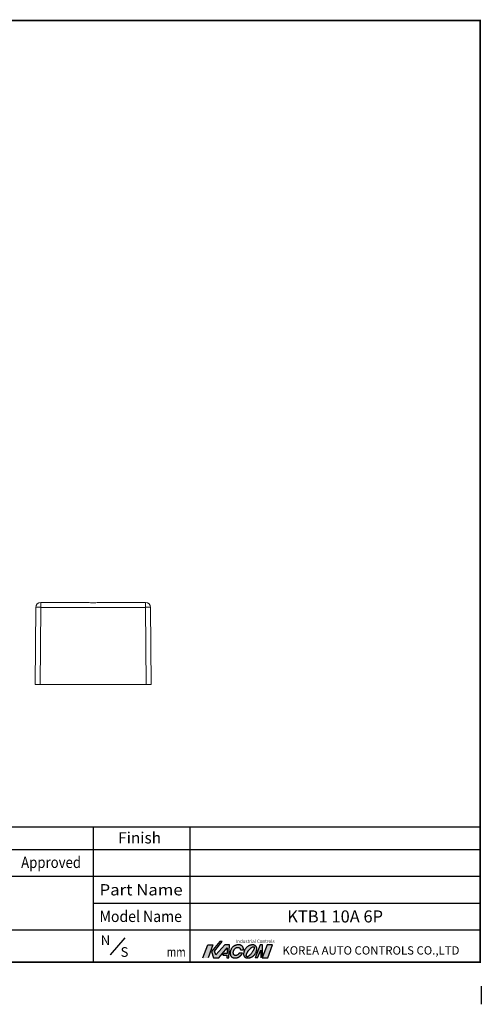
# Model space of a CAD drawing. Units: millimetres. Extents: x 2382 to 4250, y 1263 to 4393.
# Drawn here: x 3262 to 3358, y 4189 to 4393 of the extents above; entities that cross this region are included whole.
import ezdxf
from ezdxf.enums import TextEntityAlignment as Align

# ---------------------------------------------------------------- set-up
doc = ezdxf.new("R2010")
doc.units = ezdxf.units.MM
doc.layers.add('레--어_1', color=7, linetype='Continuous')
doc.styles.add('B', font='romand.shx', dxfattribs={"height": 4})
doc.styles.add('DIMTXT', font='ROMAND.shx')
doc.styles.get("Standard").update_dxf_attribs({"font": 'arial.ttf'})

msp = doc.modelspace()

# ---------------------------------------------------------------- hatches: boundary and pattern name
at = {"linetype": 'Continuous'}
h = msp.add_hatch(color=0, dxfattribs=at)
h.paths.add_polyline_path([(3302.41, 4201.57), (3301.36, 4201.57), (3300.37, 4198.87), (3301.44, 4198.87)])
h.paths.add_polyline_path([(3303.06, 4199.5), (3302.74, 4200.28), (3304.32, 4202.26), (3303.85, 4202.26), (3302.15, 4200.22), (3302.56, 4198.88), (3303.65, 4198.88), (3305.36, 4200.93), (3305.36, 4199.8), (3304.77, 4199.8), (3304.48, 4199.44), (3305.29, 4199.44), (3305.29, 4198.87), (3305.73, 4198.87), (3305.88, 4201.57), (3304.9, 4201.57)])
h.paths.add_polyline_path([(3307.95, 4200.95), (3307.98, 4200.92), (3308, 4200.89), (3308.03, 4200.86), (3308.05, 4200.83), (3308.07, 4200.79), (3308.09, 4200.74), (3308.11, 4200.7), (3308.12, 4200.64), (3308.13, 4200.59), (3308.14, 4200.52), (3308.77, 4200.53), (3308.77, 4200.54), (3308.77, 4200.57), (3308.77, 4200.6), (3308.77, 4200.62), (3308.77, 4200.65), (3308.76, 4200.69), (3308.76, 4200.72), (3308.75, 4200.76), (3308.75, 4200.8), (3308.74, 4200.85), (3308.73, 4200.89), (3308.72, 4200.94), (3308.7, 4200.99), (3308.68, 4201.04), (3308.66, 4201.09), (3308.63, 4201.13), (3308.61, 4201.18), (3308.57, 4201.23), (3308.54, 4201.28), (3308.5, 4201.32), (3308.45, 4201.36), (3308.4, 4201.4), (3308.35, 4201.44), (3308.29, 4201.47), (3308.22, 4201.51), (3308.15, 4201.53), (3308.08, 4201.56), (3308, 4201.58), (3307.91, 4201.59), (3307.81, 4201.6), (3307.8, 4201.6), (3307.75, 4201.6), (3307.72, 4201.6), (3307.68, 4201.6), (3307.64, 4201.6), (3307.59, 4201.59), (3307.54, 4201.59), (3307.48, 4201.58), (3307.42, 4201.57), (3307.36, 4201.55), (3307.29, 4201.54), (3307.22, 4201.52), (3307.15, 4201.5), (3307.08, 4201.47), (3307, 4201.44), (3306.93, 4201.4), (3306.85, 4201.36), (3306.78, 4201.32), (3306.71, 4201.27), (3306.63, 4201.21), (3306.56, 4201.15), (3306.49, 4201.08), (3306.42, 4201), (3306.36, 4200.92), (3306.3, 4200.83), (3306.24, 4200.74), (3306.19, 4200.63), (3306.14, 4200.52), (3306.09, 4200.4), (3306.05, 4200.27), (3306.05, 4200.26), (3306.04, 4200.22), (3306.04, 4200.2), (3306.03, 4200.16), (3306.03, 4200.13), (3306.02, 4200.09), (3306.02, 4200.05), (3306.02, 4200), (3306.01, 4199.95), (3306.01, 4199.9), (3306.01, 4199.85), (3306.01, 4199.79), (3306.02, 4199.73), (3306.03, 4199.67), (3306.03, 4199.62), (3306.05, 4199.56), (3306.06, 4199.5), (3306.08, 4199.44), (3306.1, 4199.38), (3306.13, 4199.33), (3306.16, 4199.27), (3306.19, 4199.22), (3306.23, 4199.17), (3306.27, 4199.12), (3306.32, 4199.08), (3306.38, 4199.04), (3306.44, 4199), (3306.5, 4198.97), (3306.58, 4198.94), (3306.66, 4198.92), (3306.66, 4198.92), (3306.69, 4198.91), (3306.71, 4198.9), (3306.73, 4198.9), (3306.76, 4198.89), (3306.79, 4198.89), (3306.82, 4198.88), (3306.85, 4198.87), (3306.89, 4198.87), (3306.93, 4198.87), (3306.98, 4198.86), (3307.02, 4198.86), (3307.07, 4198.86), (3307.12, 4198.86), (3307.18, 4198.86), (3307.23, 4198.87), (3307.29, 4198.88), (3307.34, 4198.89), (3307.4, 4198.9), (3307.47, 4198.92), (3307.53, 4198.94), (3307.59, 4198.96), (3307.65, 4198.99), (3307.72, 4199.02), (3307.78, 4199.05), (3307.85, 4199.09), (3307.91, 4199.14), (3307.98, 4199.19), (3308.05, 4199.24), (3308.11, 4199.3), (3308.13, 4199.31), (3308.17, 4199.35), (3308.2, 4199.38), (3308.23, 4199.41), (3308.26, 4199.44), (3308.3, 4199.48), (3308.32, 4199.5), (3308.34, 4199.52), (3308.36, 4199.55), (3308.38, 4199.57), (3308.4, 4199.59), (3308.42, 4199.62), (3308.43, 4199.64), (3308.45, 4199.67), (3308.47, 4199.7), (3308.48, 4199.72), (3308.5, 4199.75), (3308.51, 4199.78), (3308.52, 4199.8), (3308.54, 4199.83), (3308.54, 4199.86), (3308.55, 4199.89), (3307.89, 4199.89), (3307.88, 4199.88), (3307.87, 4199.86), (3307.85, 4199.82), (3307.82, 4199.78), (3307.8, 4199.76), (3307.78, 4199.73), (3307.76, 4199.7), (3307.74, 4199.68), (3307.71, 4199.65), (3307.69, 4199.62), (3307.66, 4199.59), (3307.63, 4199.56), (3307.6, 4199.53), (3307.56, 4199.51), (3307.53, 4199.48), (3307.49, 4199.46), (3307.45, 4199.44), (3307.41, 4199.42), (3307.37, 4199.4), (3307.33, 4199.39), (3307.28, 4199.37), (3307.24, 4199.37), (3307.19, 4199.36), (3307.14, 4199.36), (3307.09, 4199.37), (3307.04, 4199.37), (3306.99, 4199.39), (3306.93, 4199.41), (3306.91, 4199.42), (3306.89, 4199.43), (3306.88, 4199.44), (3306.86, 4199.45), (3306.85, 4199.46), (3306.83, 4199.48), (3306.81, 4199.5), (3306.8, 4199.51), (3306.78, 4199.54), (3306.76, 4199.56), (3306.75, 4199.58), (3306.73, 4199.61), (3306.72, 4199.64), (3306.7, 4199.67), (3306.69, 4199.71), (3306.68, 4199.75), (3306.67, 4199.79), (3306.66, 4199.83), (3306.66, 4199.87), (3306.66, 4199.92), (3306.66, 4199.98), (3306.66, 4200.03), (3306.67, 4200.09), (3306.68, 4200.15), (3306.69, 4200.21), (3306.71, 4200.28), (3306.73, 4200.35), (3306.76, 4200.42), (3306.77, 4200.45), (3306.8, 4200.51), (3306.82, 4200.55), (3306.85, 4200.59), (3306.87, 4200.62), (3306.88, 4200.64), (3306.9, 4200.67), (3306.92, 4200.69), (3306.94, 4200.72), (3306.97, 4200.75), (3306.99, 4200.78), (3307.01, 4200.8), (3307.04, 4200.83), (3307.07, 4200.85), (3307.1, 4200.88), (3307.13, 4200.9), (3307.16, 4200.93), (3307.19, 4200.95), (3307.23, 4200.97), (3307.26, 4200.99), (3307.3, 4201.01), (3307.34, 4201.02), (3307.38, 4201.03), (3307.42, 4201.05), (3307.42, 4201.05), (3307.45, 4201.05), (3307.48, 4201.06), (3307.52, 4201.06), (3307.55, 4201.06), (3307.57, 4201.06), (3307.6, 4201.06), (3307.63, 4201.06), (3307.66, 4201.06), (3307.69, 4201.05), (3307.73, 4201.05), (3307.76, 4201.04), (3307.79, 4201.03), (3307.82, 4201.02), (3307.86, 4201.01), (3307.89, 4200.99), (3307.92, 4200.97)])
h.paths.add_polyline_path([(3308.8, 4199.59), (3308.8, 4199.51), (3308.82, 4199.43), (3308.84, 4199.36), (3308.87, 4199.29), (3308.9, 4199.22), (3308.94, 4199.15), (3309, 4199.1), (3309.06, 4199.04), (3309.13, 4198.99), (3309.21, 4198.95), (3309.31, 4198.92), (3309.41, 4198.89), (3309.53, 4198.88), (3309.66, 4198.87), (3309.81, 4198.87), (3309.82, 4198.87), (3309.86, 4198.87), (3309.89, 4198.88), (3309.92, 4198.88), (3309.96, 4198.89), (3310, 4198.9), (3310.05, 4198.91), (3310.1, 4198.92), (3310.15, 4198.94), (3310.21, 4198.96), (3310.27, 4198.98), (3310.33, 4199), (3310.4, 4199.03), (3310.46, 4199.07), (3310.53, 4199.1), (3310.6, 4199.14), (3310.67, 4199.19), (3310.74, 4199.24), (3310.81, 4199.3), (3310.87, 4199.36), (3310.94, 4199.42), (3311.01, 4199.49), (3311.08, 4199.57), (3311.14, 4199.66), (3311.2, 4199.75), (3311.26, 4199.84), (3311.32, 4199.95), (3311.37, 4200.06), (3311.42, 4200.18), (3311.46, 4200.3), (3311.47, 4200.31), (3311.47, 4200.34), (3311.48, 4200.36), (3311.49, 4200.39), (3311.49, 4200.42), (3311.5, 4200.45), (3311.51, 4200.48), (3311.51, 4200.52), (3311.52, 4200.56), (3311.52, 4200.61), (3311.52, 4200.65), (3311.52, 4200.7), (3311.52, 4200.75), (3311.52, 4200.79), (3311.51, 4200.85), (3311.51, 4200.9), (3311.5, 4200.95), (3311.48, 4201), (3311.46, 4201.05), (3311.44, 4201.1), (3311.42, 4201.15), (3311.39, 4201.2), (3311.36, 4201.25), (3311.32, 4201.3), (3311.28, 4201.34), (3311.23, 4201.39), (3311.18, 4201.43), (3311.12, 4201.47), (3311.05, 4201.5), (3310.98, 4201.53), (3310.97, 4201.54), (3310.93, 4201.55), (3310.9, 4201.55), (3310.87, 4201.55), (3310.83, 4201.56), (3310.78, 4201.56), (3310.73, 4201.57), (3310.68, 4201.57), (3310.62, 4201.57), (3310.56, 4201.57), (3310.5, 4201.56), (3310.43, 4201.55), (3310.36, 4201.54), (3310.29, 4201.53), (3310.21, 4201.51), (3310.13, 4201.49), (3310.05, 4201.46), (3309.97, 4201.43), (3309.89, 4201.39), (3309.81, 4201.35), (3309.73, 4201.3), (3309.64, 4201.24), (3309.56, 4201.18), (3309.47, 4201.11), (3309.39, 4201.03), (3309.31, 4200.94), (3309.23, 4200.85), (3309.15, 4200.75), (3309.07, 4200.64), (3309, 4200.52), (3308.99, 4200.5), (3308.97, 4200.44), (3308.95, 4200.4), (3308.93, 4200.36), (3308.91, 4200.31), (3308.89, 4200.25), (3308.88, 4200.19), (3308.86, 4200.12), (3308.84, 4200.05), (3308.83, 4199.98), (3308.81, 4199.9), (3308.8, 4199.82), (3308.8, 4199.74), (3308.79, 4199.67)])
h.paths.add_polyline_path([(3309.37, 4199.58), (3309.39, 4199.63), (3309.41, 4199.69), (3309.43, 4199.75), (3309.45, 4199.81), (3309.48, 4199.86), (3309.51, 4199.92), (3309.54, 4199.98), (3309.57, 4200.03), (3309.6, 4200.09), (3309.63, 4200.14), (3309.66, 4200.19), (3309.69, 4200.24), (3309.72, 4200.28), (3309.75, 4200.33), (3309.78, 4200.37), (3309.81, 4200.4), (3309.85, 4200.47), (3309.89, 4200.51), (3309.91, 4200.54), (3309.92, 4200.56), (3309.99, 4200.63), (3310.06, 4200.71), (3310.13, 4200.77), (3310.19, 4200.83), (3310.25, 4200.89), (3310.3, 4200.94), (3310.36, 4200.98), (3310.41, 4201.02), (3310.46, 4201.05), (3310.5, 4201.08), (3310.54, 4201.1), (3310.59, 4201.12), (3310.62, 4201.14), (3310.66, 4201.15), (3310.69, 4201.16), (3310.73, 4201.17), (3310.76, 4201.18), (3310.78, 4201.18), (3310.81, 4201.18), (3310.83, 4201.18), (3310.85, 4201.18), (3310.87, 4201.17), (3310.89, 4201.17), (3310.9, 4201.16), (3310.91, 4201.15), (3310.93, 4201.14), (3310.94, 4201.14), (3310.95, 4201.13), (3310.95, 4201.12), (3310.97, 4201.1), (3310.98, 4201.08), (3310.98, 4201.06), (3310.99, 4201.04), (3310.99, 4201.01), (3310.99, 4200.98), (3310.99, 4200.95), (3310.99, 4200.92), (3310.98, 4200.89), (3310.97, 4200.86), (3310.97, 4200.82), (3310.96, 4200.79), (3310.94, 4200.76), (3310.93, 4200.72), (3310.92, 4200.69), (3310.9, 4200.66), (3310.89, 4200.62), (3310.88, 4200.59), (3310.86, 4200.56), (3310.85, 4200.53), (3310.82, 4200.48), (3310.79, 4200.43), (3310.75, 4200.36), (3310.74, 4200.33), (3310.65, 4200.19), (3310.56, 4200.06), (3310.48, 4199.94), (3310.4, 4199.83), (3310.32, 4199.73), (3310.25, 4199.64), (3310.18, 4199.56), (3310.11, 4199.48), (3310.05, 4199.42), (3309.99, 4199.36), (3309.93, 4199.31), (3309.88, 4199.27), (3309.83, 4199.23), (3309.78, 4199.2), (3309.74, 4199.18), (3309.69, 4199.16), (3309.66, 4199.14), (3309.62, 4199.13), (3309.59, 4199.12), (3309.56, 4199.12), (3309.53, 4199.12), (3309.5, 4199.12), (3309.48, 4199.12), (3309.46, 4199.13), (3309.44, 4199.13), (3309.42, 4199.14), (3309.4, 4199.15), (3309.39, 4199.17), (3309.37, 4199.21), (3309.35, 4199.26), (3309.35, 4199.31), (3309.34, 4199.36), (3309.34, 4199.41), (3309.35, 4199.46), (3309.36, 4199.52)], flags=16)
h.paths.add_polyline_path([(3312.38, 4200.46), (3312.38, 4198.87), (3312.72, 4199.81), (3312.72, 4201.61), (3312.25, 4201.61), (3311.18, 4198.87), (3311.67, 4198.87), (3312.36, 4200.46)])
h.paths.add_polyline_path([(3312.65, 4198.87), (3313.81, 4198.87), (3314.8, 4201.61), (3313.65, 4201.61)])

# ---------------------------------------------------------------- linework, layer by layer
at = {"color": 0}
for p, q in [((3357.74, 4393.01), (3077.74, 4393.01)), ((3357.74, 4198.01), (3357.74, 4393.01)), ((3077.74, 4226.01), (3357.74, 4226.01)), ((3277.74, 4221.35), (3277.74, 4226.01)), ((3297.74, 4198.01), (3297.74, 4226.01)), ((3077.74, 4221.35), (3357.74, 4221.35)), ((3277.74, 4198.01), (3277.74, 4221.35)), ((3223.74, 4215.79), (3357.74, 4215.79)), ((3277.74, 4210.23), (3357.74, 4210.23)), ((3223.74, 4204.68), (3357.74, 4204.68)), ((3284.18, 4203.03), (3281.18, 4199.5)), ((3077.74, 4198.01), (3357.74, 4198.01)), ((3357.99, 4193.01), (3357.99, 4189.26))]:
    msp.add_line(p, q, dxfattribs=at)
at = {"color": 7, "linetype": 'Continuous', "lineweight": 15}
for p, q in [((3266.79, 4271.48), (3266.79, 4272.47)), ((3266.79, 4272.47), (3276.54, 4272.47)), ((3278.76, 4272.47), (3288.51, 4272.47)), ((3288.51, 4271.48), (3288.51, 4272.47)), ((3265.65, 4255.47), (3265.79, 4271.48)), ((3266.79, 4271.48), (3266.65, 4255.47)), ((3288.51, 4271.48), (3266.79, 4271.48)), ((3288.65, 4255.47), (3288.51, 4271.48)), ((3289.51, 4271.48), (3289.65, 4255.47)), ((3266.65, 4255.47), (3265.65, 4255.47)), ((3266.65, 4255.47), (3288.65, 4255.47)), ((3289.65, 4255.47), (3288.65, 4255.47))]:
    msp.add_line(p, q, dxfattribs=at)
at = {"color": 0, "linetype": 'Continuous'}
msp.add_line((3311.67, 4198.87), (3311.18, 4198.87), dxfattribs=at)
at = {"color": 0}
for points, const_width in [([(3357.74, 4393.01), (3357.74, 4198.01), (3077.74, 4198.01), (3077.74, 4393.01), (3357.74, 4393.01)], 0.367), ([(3277.74, 4226.01), (3277.74, 4221.35)], 0.133), ([(3297.74, 4198.01), (3297.74, 4226.01)], 0.133), ([(3223.74, 4221.35), (3357.74, 4221.35)], 0.133), ([(3277.74, 4221.35), (3277.74, 4198.01)], 0.133), ([(3277.74, 4221.35), (3277.74, 4198.01)], 0.133), ([(3223.74, 4215.79), (3357.74, 4215.79)], 0.133), ([(3277.74, 4210.23), (3357.74, 4210.23)], 0.133), ([(3223.74, 4204.68), (3357.74, 4204.68)], 0.133), ([(3284.18, 4203.03), (3281.18, 4199.5)], 0.0667)]:
    msp.add_lwpolyline(points, dxfattribs=dict(at, const_width=const_width))
at = {"color": 7, "linetype": 'Continuous', "lineweight": 15}
for centre, radius, start, end in [((3266.79, 4271.47), 1, 90, 179.5), ((3288.51, 4271.47), 1, 0.5, 90), ((3266.29, 4242.83), 28.66, 89.0003, 90.9997), ((3289.01, 4242.83), 28.66, 89.0003, 90.9997)]:
    msp.add_arc(centre, radius, start, end, dxfattribs=at)
msp.add_open_spline([(3278.76, 4272.47), (3278.59, 4272.47), (3278.41, 4272.46), (3278.04, 4272.44), (3277.84, 4272.43), (3277.46, 4272.43), (3277.27, 4272.44), (3276.89, 4272.46), (3276.71, 4272.47), (3276.54, 4272.47)], degree=3, knots=[0, 0, 0, 0, 0.25, 0.25, 0.5, 0.5, 0.75, 0.75, 1, 1, 1, 1], dxfattribs=at)
at = {"layer": '레--어_1', "color": 0, "linetype": 'Continuous'}
for p, q in [((3300.37, 4198.87), (3301.36, 4201.57)), ((3301.36, 4201.57), (3302.41, 4201.57)), ((3302.41, 4201.57), (3301.44, 4198.87)), ((3303.85, 4202.26), (3302.15, 4200.22)), ((3302.74, 4200.28), (3304.32, 4202.26)), ((3304.9, 4201.57), (3303.06, 4199.5)), ((3304.32, 4202.26), (3303.85, 4202.26)), ((3305.88, 4201.57), (3304.9, 4201.57)), ((3305.73, 4198.87), (3305.88, 4201.57)), ((3306.42, 4201), (3306.36, 4200.92)), ((3306.49, 4201.08), (3306.42, 4201)), ((3306.56, 4201.15), (3306.49, 4201.08)), ((3306.63, 4201.21), (3306.56, 4201.15)), ((3306.71, 4201.27), (3306.63, 4201.21)), ((3306.78, 4201.32), (3306.71, 4201.27)), ((3306.85, 4201.36), (3306.78, 4201.32)), ((3306.93, 4201.4), (3306.85, 4201.36)), ((3307, 4201.44), (3306.93, 4201.4)), ((3307.08, 4201.47), (3307, 4201.44)), ((3307.15, 4201.5), (3307.08, 4201.47)), ((3307.22, 4201.52), (3307.15, 4201.5)), ((3307.29, 4201.54), (3307.22, 4201.52)), ((3307.26, 4200.99), (3307.3, 4201.01)), ((3307.36, 4201.55), (3307.29, 4201.54)), ((3307.3, 4201.01), (3307.34, 4201.02)), ((3307.34, 4201.02), (3307.38, 4201.03)), ((3307.42, 4201.57), (3307.36, 4201.55)), ((3307.38, 4201.03), (3307.42, 4201.05)), ((3307.48, 4201.58), (3307.42, 4201.57)), ((3307.42, 4201.05), (3307.45, 4201.05)), ((3307.42, 4201.05), (3307.42, 4201.05)), ((3307.45, 4201.05), (3307.48, 4201.06)), ((3307.54, 4201.59), (3307.48, 4201.58)), ((3307.48, 4201.06), (3307.52, 4201.06)), ((3307.52, 4201.06), (3307.55, 4201.06)), ((3307.59, 4201.59), (3307.54, 4201.59)), ((3307.55, 4201.06), (3307.57, 4201.06)), ((3307.57, 4201.06), (3307.6, 4201.06)), ((3307.64, 4201.6), (3307.59, 4201.59)), ((3307.6, 4201.06), (3307.63, 4201.06)), ((3307.63, 4201.06), (3307.66, 4201.06)), ((3307.68, 4201.6), (3307.64, 4201.6)), ((3307.66, 4201.06), (3307.69, 4201.05)), ((3307.72, 4201.6), (3307.68, 4201.6)), ((3307.69, 4201.05), (3307.73, 4201.05)), ((3307.75, 4201.6), (3307.72, 4201.6)), ((3307.73, 4201.05), (3307.76, 4201.04)), ((3307.8, 4201.6), (3307.75, 4201.6)), ((3307.76, 4201.04), (3307.79, 4201.03)), ((3307.79, 4201.03), (3307.82, 4201.02)), ((3307.81, 4201.6), (3307.8, 4201.6)), ((3307.91, 4201.59), (3307.81, 4201.6)), ((3307.82, 4201.02), (3307.86, 4201.01)), ((3307.86, 4201.01), (3307.89, 4200.99)), ((3308, 4201.58), (3307.91, 4201.59)), ((3308.08, 4201.56), (3308, 4201.58)), ((3308.15, 4201.53), (3308.08, 4201.56)), ((3308.22, 4201.51), (3308.15, 4201.53)), ((3308.29, 4201.47), (3308.22, 4201.51)), ((3308.35, 4201.44), (3308.29, 4201.47)), ((3308.4, 4201.4), (3308.35, 4201.44)), ((3308.45, 4201.36), (3308.4, 4201.4)), ((3308.5, 4201.32), (3308.45, 4201.36)), ((3308.54, 4201.28), (3308.5, 4201.32)), ((3308.57, 4201.23), (3308.54, 4201.28)), ((3308.61, 4201.18), (3308.57, 4201.23)), ((3308.63, 4201.13), (3308.61, 4201.18)), ((3308.66, 4201.09), (3308.63, 4201.13)), ((3308.68, 4201.04), (3308.66, 4201.09)), ((3308.7, 4200.99), (3308.68, 4201.04)), ((3309.39, 4201.03), (3309.31, 4200.94)), ((3309.47, 4201.11), (3309.39, 4201.03)), ((3309.56, 4201.18), (3309.47, 4201.11)), ((3309.64, 4201.24), (3309.56, 4201.18)), ((3309.73, 4201.3), (3309.64, 4201.24)), ((3309.81, 4201.35), (3309.73, 4201.3)), ((3309.89, 4201.39), (3309.81, 4201.35)), ((3309.97, 4201.43), (3309.89, 4201.39)), ((3310.05, 4201.46), (3309.97, 4201.43)), ((3310.13, 4201.49), (3310.05, 4201.46)), ((3310.21, 4201.51), (3310.13, 4201.49)), ((3310.29, 4201.53), (3310.21, 4201.51)), ((3310.36, 4201.54), (3310.29, 4201.53)), ((3310.43, 4201.55), (3310.36, 4201.54)), ((3310.36, 4200.98), (3310.41, 4201.02)), ((3310.41, 4201.02), (3310.46, 4201.05)), ((3310.5, 4201.56), (3310.43, 4201.55)), ((3310.46, 4201.05), (3310.5, 4201.08)), ((3310.56, 4201.57), (3310.5, 4201.56)), ((3310.5, 4201.08), (3310.54, 4201.1)), ((3310.54, 4201.1), (3310.59, 4201.12)), ((3310.62, 4201.57), (3310.56, 4201.57)), ((3310.59, 4201.12), (3310.62, 4201.14)), ((3310.68, 4201.57), (3310.62, 4201.57)), ((3310.62, 4201.14), (3310.66, 4201.15)), ((3310.66, 4201.15), (3310.69, 4201.16)), ((3310.73, 4201.57), (3310.68, 4201.57)), ((3310.69, 4201.16), (3310.73, 4201.17)), ((3310.78, 4201.56), (3310.73, 4201.57)), ((3310.73, 4201.17), (3310.76, 4201.18)), ((3310.76, 4201.18), (3310.78, 4201.18)), ((3310.83, 4201.56), (3310.78, 4201.56)), ((3310.78, 4201.18), (3310.81, 4201.18)), ((3310.81, 4201.18), (3310.83, 4201.18)), ((3310.87, 4201.55), (3310.83, 4201.56)), ((3310.83, 4201.18), (3310.85, 4201.18)), ((3310.85, 4201.18), (3310.87, 4201.17)), ((3310.9, 4201.55), (3310.87, 4201.55)), ((3310.87, 4201.17), (3310.89, 4201.17)), ((3310.89, 4201.17), (3310.9, 4201.16)), ((3310.93, 4201.55), (3310.9, 4201.55)), ((3310.9, 4201.16), (3310.91, 4201.15)), ((3310.91, 4201.15), (3310.92, 4201.15)), ((3310.92, 4201.15), (3310.93, 4201.14)), ((3310.97, 4201.54), (3310.93, 4201.55)), ((3310.93, 4201.14), (3310.94, 4201.14)), ((3310.94, 4201.14), (3310.95, 4201.13)), ((3310.95, 4201.13), (3310.95, 4201.12)), ((3310.95, 4201.12), (3310.97, 4201.1)), ((3310.98, 4201.53), (3310.97, 4201.54)), ((3310.97, 4201.1), (3310.98, 4201.08)), ((3311.05, 4201.5), (3310.98, 4201.53)), ((3310.98, 4201.08), (3310.98, 4201.06)), ((3310.98, 4201.06), (3310.99, 4201.04)), ((3310.99, 4201.04), (3310.99, 4201.01)), ((3310.99, 4201.01), (3310.99, 4200.98)), ((3311.12, 4201.47), (3311.05, 4201.5)), ((3311.18, 4201.43), (3311.12, 4201.47)), ((3312.25, 4201.61), (3311.18, 4198.87)), ((3311.23, 4201.39), (3311.18, 4201.43)), ((3311.28, 4201.34), (3311.23, 4201.39)), ((3311.32, 4201.3), (3311.28, 4201.34)), ((3311.36, 4201.25), (3311.32, 4201.3)), ((3311.39, 4201.2), (3311.36, 4201.25)), ((3311.42, 4201.15), (3311.39, 4201.2)), ((3311.44, 4201.1), (3311.42, 4201.15)), ((3311.46, 4201.05), (3311.44, 4201.1)), ((3311.48, 4201), (3311.46, 4201.05)), ((3311.5, 4200.95), (3311.48, 4201)), ((3312.72, 4201.61), (3312.25, 4201.61)), ((3313.65, 4201.61), (3312.65, 4198.87)), ((3312.72, 4199.81), (3312.72, 4201.61)), ((3314.8, 4201.61), (3313.65, 4201.61)), ((3313.81, 4198.87), (3314.8, 4201.61)), ((3302.15, 4200.22), (3302.56, 4198.88)), ((3303.06, 4199.5), (3302.74, 4200.28)), ((3303.65, 4198.88), (3305.36, 4200.93)), ((3304.48, 4199.44), (3304.77, 4199.8)), ((3304.48, 4199.44), (3305.29, 4199.44)), ((3305.36, 4199.8), (3304.77, 4199.8)), ((3305.29, 4199.44), (3305.29, 4198.87)), ((3305.36, 4200.93), (3305.36, 4199.8)), ((3306.02, 4200), (3306.01, 4199.95)), ((3306.01, 4199.95), (3306.01, 4199.9)), ((3306.01, 4199.9), (3306.01, 4199.85)), ((3306.01, 4199.85), (3306.01, 4199.79)), ((3306.01, 4199.79), (3306.02, 4199.73)), ((3306.03, 4200.13), (3306.02, 4200.09)), ((3306.02, 4200.09), (3306.02, 4200.05)), ((3306.02, 4200.05), (3306.02, 4200)), ((3306.02, 4199.73), (3306.03, 4199.67)), ((3306.04, 4200.2), (3306.03, 4200.16)), ((3306.03, 4200.16), (3306.03, 4200.13)), ((3306.03, 4199.67), (3306.03, 4199.62)), ((3306.03, 4199.62), (3306.05, 4199.56)), ((3306.05, 4200.26), (3306.04, 4200.22)), ((3306.04, 4200.22), (3306.04, 4200.2)), ((3306.09, 4200.4), (3306.05, 4200.27)), ((3306.05, 4200.27), (3306.05, 4200.26)), ((3306.05, 4199.56), (3306.06, 4199.5)), ((3306.06, 4199.5), (3306.08, 4199.44)), ((3306.08, 4199.44), (3306.1, 4199.38)), ((3306.14, 4200.52), (3306.09, 4200.4)), ((3306.1, 4199.38), (3306.13, 4199.33)), ((3306.13, 4199.33), (3306.16, 4199.27)), ((3306.19, 4200.63), (3306.14, 4200.52)), ((3306.16, 4199.27), (3306.19, 4199.22)), ((3306.24, 4200.74), (3306.19, 4200.63)), ((3306.19, 4199.22), (3306.23, 4199.17)), ((3306.23, 4199.17), (3306.27, 4199.12)), ((3306.3, 4200.83), (3306.24, 4200.74)), ((3306.27, 4199.12), (3306.32, 4199.08)), ((3306.36, 4200.92), (3306.3, 4200.83)), ((3306.32, 4199.08), (3306.38, 4199.04)), ((3306.38, 4199.04), (3306.44, 4199)), ((3306.44, 4199), (3306.5, 4198.97)), ((3306.5, 4198.97), (3306.58, 4198.94)), ((3306.66, 4200.03), (3306.67, 4200.09)), ((3306.66, 4199.98), (3306.66, 4200.03)), ((3306.66, 4199.92), (3306.66, 4199.98)), ((3306.66, 4199.87), (3306.66, 4199.92)), ((3306.66, 4199.83), (3306.66, 4199.87)), ((3306.67, 4199.79), (3306.66, 4199.83)), ((3306.67, 4200.09), (3306.68, 4200.15)), ((3306.68, 4199.75), (3306.67, 4199.79)), ((3306.68, 4200.15), (3306.69, 4200.21)), ((3306.69, 4199.71), (3306.68, 4199.75)), ((3306.69, 4200.21), (3306.71, 4200.28)), ((3306.7, 4199.67), (3306.69, 4199.71)), ((3306.72, 4199.64), (3306.7, 4199.67)), ((3306.71, 4200.28), (3306.73, 4200.35)), ((3306.73, 4199.61), (3306.72, 4199.64)), ((3306.73, 4200.35), (3306.76, 4200.42)), ((3306.75, 4199.58), (3306.73, 4199.61)), ((3306.76, 4199.56), (3306.75, 4199.58)), ((3306.76, 4200.42), (3306.77, 4200.45)), ((3306.78, 4199.54), (3306.76, 4199.56)), ((3306.77, 4200.45), (3306.8, 4200.51)), ((3306.8, 4199.51), (3306.78, 4199.54)), ((3306.8, 4200.51), (3306.82, 4200.55)), ((3306.81, 4199.5), (3306.8, 4199.51)), ((3306.83, 4199.48), (3306.81, 4199.5)), ((3306.82, 4200.55), (3306.85, 4200.59)), ((3306.85, 4199.46), (3306.83, 4199.48)), ((3306.85, 4200.59), (3306.87, 4200.62)), ((3306.86, 4199.45), (3306.85, 4199.46)), ((3306.88, 4199.44), (3306.86, 4199.45)), ((3306.87, 4200.62), (3306.88, 4200.64)), ((3306.88, 4200.64), (3306.9, 4200.67)), ((3306.89, 4199.43), (3306.88, 4199.44)), ((3306.9, 4199.42), (3306.89, 4199.43)), ((3306.9, 4200.67), (3306.92, 4200.69)), ((3306.91, 4199.42), (3306.9, 4199.42)), ((3306.93, 4199.41), (3306.91, 4199.42)), ((3306.92, 4200.69), (3306.94, 4200.72)), ((3306.93, 4199.41), (3306.93, 4199.41)), ((3306.99, 4199.39), (3306.93, 4199.41)), ((3306.94, 4200.72), (3306.97, 4200.75)), ((3306.97, 4200.75), (3306.99, 4200.78)), ((3306.99, 4200.78), (3307.01, 4200.8)), ((3307.04, 4199.37), (3306.99, 4199.39)), ((3307.01, 4200.8), (3307.04, 4200.83)), ((3307.04, 4200.83), (3307.07, 4200.85)), ((3307.09, 4199.37), (3307.04, 4199.37)), ((3307.07, 4200.85), (3307.1, 4200.88)), ((3307.14, 4199.36), (3307.09, 4199.37)), ((3307.1, 4200.88), (3307.13, 4200.9)), ((3307.13, 4200.9), (3307.16, 4200.93)), ((3307.19, 4199.36), (3307.14, 4199.36)), ((3307.16, 4200.93), (3307.19, 4200.95)), ((3307.19, 4200.95), (3307.23, 4200.97)), ((3307.24, 4199.37), (3307.19, 4199.36)), ((3307.23, 4200.97), (3307.26, 4200.99)), ((3307.28, 4199.37), (3307.24, 4199.37)), ((3307.33, 4199.39), (3307.28, 4199.37)), ((3307.37, 4199.4), (3307.33, 4199.39)), ((3307.41, 4199.42), (3307.37, 4199.4)), ((3307.45, 4199.44), (3307.41, 4199.42)), ((3307.49, 4199.46), (3307.45, 4199.44)), ((3307.53, 4199.48), (3307.49, 4199.46)), ((3307.56, 4199.51), (3307.53, 4199.48)), ((3307.53, 4198.94), (3307.59, 4198.96)), ((3307.6, 4199.53), (3307.56, 4199.51)), ((3307.59, 4198.96), (3307.65, 4198.99)), ((3307.63, 4199.56), (3307.6, 4199.53)), ((3307.66, 4199.59), (3307.63, 4199.56)), ((3307.65, 4198.99), (3307.72, 4199.02)), ((3307.69, 4199.62), (3307.66, 4199.59)), ((3307.71, 4199.65), (3307.69, 4199.62)), ((3307.74, 4199.68), (3307.71, 4199.65)), ((3307.72, 4199.02), (3307.78, 4199.05)), ((3307.76, 4199.7), (3307.74, 4199.68)), ((3307.78, 4199.73), (3307.76, 4199.7)), ((3307.8, 4199.76), (3307.78, 4199.73)), ((3307.78, 4199.05), (3307.85, 4199.09)), ((3307.82, 4199.78), (3307.8, 4199.76)), ((3307.85, 4199.82), (3307.82, 4199.78)), ((3307.87, 4199.86), (3307.85, 4199.82)), ((3307.85, 4199.09), (3307.91, 4199.14)), ((3307.88, 4199.88), (3307.87, 4199.86)), ((3307.89, 4199.89), (3307.88, 4199.88)), ((3307.89, 4200.99), (3307.92, 4200.97)), ((3308.55, 4199.89), (3307.89, 4199.89)), ((3307.91, 4199.14), (3307.98, 4199.19)), ((3307.92, 4200.97), (3307.95, 4200.95)), ((3307.95, 4200.95), (3307.98, 4200.92)), ((3307.98, 4200.92), (3308, 4200.89)), ((3307.98, 4199.19), (3308.05, 4199.24)), ((3308, 4200.89), (3308.03, 4200.86)), ((3308.03, 4200.86), (3308.05, 4200.83)), ((3308.05, 4200.83), (3308.07, 4200.79)), ((3308.05, 4199.24), (3308.11, 4199.3)), ((3308.07, 4200.79), (3308.09, 4200.74)), ((3308.09, 4200.74), (3308.11, 4200.7)), ((3308.11, 4200.7), (3308.12, 4200.64)), ((3308.11, 4199.3), (3308.13, 4199.31)), ((3308.12, 4200.64), (3308.13, 4200.59)), ((3308.13, 4200.59), (3308.14, 4200.52)), ((3308.13, 4199.31), (3308.17, 4199.35)), ((3308.14, 4200.52), (3308.77, 4200.53)), ((3308.17, 4199.35), (3308.2, 4199.38)), ((3308.2, 4199.38), (3308.23, 4199.41)), ((3308.23, 4199.41), (3308.26, 4199.44)), ((3308.26, 4199.44), (3308.3, 4199.48)), ((3308.3, 4199.48), (3308.32, 4199.5)), ((3308.32, 4199.5), (3308.34, 4199.52)), ((3308.34, 4199.52), (3308.36, 4199.55)), ((3308.36, 4199.55), (3308.38, 4199.57)), ((3308.38, 4199.57), (3308.4, 4199.59)), ((3308.4, 4199.59), (3308.42, 4199.62)), ((3308.42, 4199.62), (3308.43, 4199.64)), ((3308.43, 4199.64), (3308.45, 4199.67)), ((3308.45, 4199.67), (3308.47, 4199.7)), ((3308.47, 4199.7), (3308.48, 4199.72)), ((3308.48, 4199.72), (3308.5, 4199.75)), ((3308.5, 4199.75), (3308.51, 4199.78)), ((3308.51, 4199.78), (3308.52, 4199.8)), ((3308.52, 4199.8), (3308.54, 4199.83)), ((3308.54, 4199.86), (3308.55, 4199.89)), ((3308.54, 4199.83), (3308.54, 4199.86)), ((3308.72, 4200.94), (3308.7, 4200.99)), ((3308.73, 4200.89), (3308.72, 4200.94)), ((3308.74, 4200.85), (3308.73, 4200.89)), ((3308.75, 4200.8), (3308.74, 4200.85)), ((3308.75, 4200.76), (3308.75, 4200.8)), ((3308.76, 4200.72), (3308.75, 4200.76)), ((3308.76, 4200.69), (3308.76, 4200.72)), ((3308.77, 4200.65), (3308.76, 4200.69)), ((3308.77, 4200.62), (3308.77, 4200.65)), ((3308.77, 4200.6), (3308.77, 4200.62)), ((3308.77, 4200.57), (3308.77, 4200.6)), ((3308.77, 4200.54), (3308.77, 4200.57)), ((3308.77, 4200.53), (3308.77, 4200.54)), ((3308.8, 4199.74), (3308.79, 4199.67)), ((3308.79, 4199.67), (3308.8, 4199.59)), ((3308.81, 4199.9), (3308.8, 4199.82)), ((3308.8, 4199.82), (3308.8, 4199.74)), ((3308.8, 4199.59), (3308.8, 4199.51)), ((3308.8, 4199.51), (3308.82, 4199.43)), ((3308.83, 4199.98), (3308.81, 4199.9)), ((3308.82, 4199.43), (3308.84, 4199.36)), ((3308.84, 4200.05), (3308.83, 4199.98)), ((3308.86, 4200.12), (3308.84, 4200.05)), ((3308.84, 4199.36), (3308.87, 4199.29)), ((3308.88, 4200.19), (3308.86, 4200.12)), ((3308.87, 4199.29), (3308.9, 4199.22)), ((3308.89, 4200.25), (3308.88, 4200.19)), ((3308.91, 4200.31), (3308.89, 4200.25)), ((3308.9, 4199.22), (3308.94, 4199.15)), ((3308.93, 4200.36), (3308.91, 4200.31)), ((3308.95, 4200.4), (3308.93, 4200.36)), ((3308.94, 4199.15), (3309, 4199.1)), ((3308.97, 4200.44), (3308.95, 4200.4)), ((3308.99, 4200.5), (3308.97, 4200.44)), ((3309, 4200.52), (3308.99, 4200.5)), ((3309.07, 4200.64), (3309, 4200.52)), ((3309, 4199.1), (3309.06, 4199.04)), ((3309.06, 4199.04), (3309.13, 4198.99)), ((3309.15, 4200.75), (3309.07, 4200.64)), ((3309.13, 4198.99), (3309.21, 4198.95)), ((3309.23, 4200.85), (3309.15, 4200.75)), ((3309.31, 4200.94), (3309.23, 4200.85)), ((3309.34, 4199.41), (3309.35, 4199.46)), ((3309.34, 4199.36), (3309.34, 4199.41)), ((3309.35, 4199.31), (3309.34, 4199.36)), ((3309.35, 4199.46), (3309.36, 4199.52)), ((3309.35, 4199.26), (3309.35, 4199.31)), ((3309.37, 4199.21), (3309.35, 4199.26)), ((3309.36, 4199.52), (3309.37, 4199.58)), ((3309.37, 4199.58), (3309.39, 4199.63)), ((3309.39, 4199.17), (3309.37, 4199.21)), ((3309.39, 4199.63), (3309.41, 4199.69)), ((3309.39, 4199.16), (3309.39, 4199.17)), ((3309.4, 4199.15), (3309.39, 4199.16)), ((3309.42, 4199.15), (3309.4, 4199.15)), ((3309.41, 4199.69), (3309.43, 4199.75)), ((3309.43, 4199.14), (3309.42, 4199.15)), ((3309.43, 4199.75), (3309.45, 4199.81)), ((3309.44, 4199.13), (3309.43, 4199.14)), ((3309.46, 4199.13), (3309.44, 4199.13)), ((3309.45, 4199.81), (3309.48, 4199.86)), ((3309.48, 4199.12), (3309.46, 4199.13)), ((3309.48, 4199.86), (3309.51, 4199.92)), ((3309.5, 4199.12), (3309.48, 4199.12)), ((3309.53, 4199.12), (3309.5, 4199.12)), ((3309.51, 4199.92), (3309.54, 4199.98)), ((3309.56, 4199.12), (3309.53, 4199.12)), ((3309.54, 4199.98), (3309.57, 4200.03)), ((3309.59, 4199.12), (3309.56, 4199.12)), ((3309.57, 4200.03), (3309.6, 4200.09)), ((3309.62, 4199.13), (3309.59, 4199.12)), ((3309.6, 4200.09), (3309.63, 4200.14)), ((3309.66, 4199.14), (3309.62, 4199.13)), ((3309.63, 4200.14), (3309.66, 4200.19)), ((3309.66, 4200.19), (3309.69, 4200.24)), ((3309.69, 4199.16), (3309.66, 4199.14)), ((3309.69, 4200.24), (3309.72, 4200.28)), ((3309.74, 4199.18), (3309.69, 4199.16)), ((3309.72, 4200.28), (3309.75, 4200.33)), ((3309.78, 4199.2), (3309.74, 4199.18)), ((3309.75, 4200.33), (3309.78, 4200.37)), ((3309.78, 4200.37), (3309.81, 4200.4)), ((3309.83, 4199.23), (3309.78, 4199.2)), ((3309.81, 4200.4), (3309.85, 4200.47)), ((3309.88, 4199.27), (3309.83, 4199.23)), ((3309.85, 4200.47), (3309.89, 4200.51)), ((3309.93, 4199.31), (3309.88, 4199.27)), ((3309.89, 4200.51), (3309.91, 4200.54)), ((3309.91, 4200.54), (3309.92, 4200.56)), ((3309.92, 4200.56), (3309.99, 4200.63)), ((3309.99, 4199.36), (3309.93, 4199.31)), ((3309.99, 4200.63), (3310.06, 4200.71)), ((3310.05, 4199.42), (3309.99, 4199.36)), ((3310.11, 4199.48), (3310.05, 4199.42)), ((3310.06, 4200.71), (3310.13, 4200.77)), ((3310.18, 4199.56), (3310.11, 4199.48)), ((3310.13, 4200.77), (3310.19, 4200.83)), ((3310.25, 4199.64), (3310.18, 4199.56)), ((3310.19, 4200.83), (3310.25, 4200.89)), ((3310.21, 4198.96), (3310.27, 4198.98)), ((3310.25, 4200.89), (3310.3, 4200.94)), ((3310.32, 4199.73), (3310.25, 4199.64)), ((3310.27, 4198.98), (3310.33, 4199)), ((3310.3, 4200.94), (3310.36, 4200.98)), ((3310.4, 4199.83), (3310.32, 4199.73)), ((3310.33, 4199), (3310.4, 4199.03)), ((3310.48, 4199.94), (3310.4, 4199.83)), ((3310.4, 4199.03), (3310.46, 4199.07)), ((3310.46, 4199.07), (3310.53, 4199.1)), ((3310.56, 4200.06), (3310.48, 4199.94)), ((3310.53, 4199.1), (3310.6, 4199.14)), ((3310.65, 4200.19), (3310.56, 4200.06)), ((3310.6, 4199.14), (3310.67, 4199.19)), ((3310.74, 4200.33), (3310.65, 4200.19)), ((3310.67, 4199.19), (3310.74, 4199.24)), ((3310.75, 4200.36), (3310.74, 4200.33)), ((3310.74, 4199.24), (3310.81, 4199.3)), ((3310.79, 4200.43), (3310.75, 4200.36)), ((3310.82, 4200.48), (3310.79, 4200.43)), ((3310.81, 4199.3), (3310.87, 4199.36)), ((3310.85, 4200.53), (3310.82, 4200.48)), ((3310.86, 4200.56), (3310.85, 4200.53)), ((3310.88, 4200.59), (3310.86, 4200.56)), ((3310.87, 4199.36), (3310.94, 4199.42)), ((3310.89, 4200.62), (3310.88, 4200.59)), ((3310.9, 4200.66), (3310.89, 4200.62)), ((3310.92, 4200.69), (3310.9, 4200.66)), ((3310.93, 4200.72), (3310.92, 4200.69)), ((3310.94, 4200.76), (3310.93, 4200.72)), ((3310.96, 4200.79), (3310.94, 4200.76)), ((3310.94, 4199.42), (3311.01, 4199.49)), ((3310.97, 4200.82), (3310.96, 4200.79)), ((3310.98, 4200.89), (3310.97, 4200.86)), ((3310.97, 4200.86), (3310.97, 4200.82)), ((3310.99, 4200.92), (3310.98, 4200.89)), ((3310.99, 4200.98), (3310.99, 4200.95)), ((3310.99, 4200.95), (3310.99, 4200.92)), ((3311.01, 4199.49), (3311.08, 4199.57)), ((3311.08, 4199.57), (3311.14, 4199.66)), ((3311.14, 4199.66), (3311.2, 4199.75)), ((3311.2, 4199.75), (3311.26, 4199.84)), ((3311.26, 4199.84), (3311.32, 4199.95)), ((3311.32, 4199.95), (3311.37, 4200.06)), ((3311.37, 4200.06), (3311.42, 4200.18)), ((3311.42, 4200.18), (3311.46, 4200.3)), ((3311.46, 4200.3), (3311.47, 4200.31)), ((3311.47, 4200.34), (3311.48, 4200.36)), ((3311.47, 4200.31), (3311.47, 4200.34)), ((3311.48, 4200.36), (3311.49, 4200.39)), ((3311.49, 4200.42), (3311.5, 4200.45)), ((3311.49, 4200.39), (3311.49, 4200.42)), ((3311.51, 4200.9), (3311.5, 4200.95)), ((3311.5, 4200.45), (3311.51, 4200.48)), ((3311.51, 4200.85), (3311.51, 4200.9)), ((3311.52, 4200.79), (3311.51, 4200.85)), ((3311.51, 4200.52), (3311.52, 4200.56)), ((3311.51, 4200.48), (3311.51, 4200.52)), ((3311.52, 4200.75), (3311.52, 4200.79)), ((3311.52, 4200.7), (3311.52, 4200.75)), ((3311.52, 4200.65), (3311.52, 4200.7)), ((3311.52, 4200.61), (3311.52, 4200.65)), ((3311.52, 4200.56), (3311.52, 4200.61)), ((3311.67, 4198.87), (3312.36, 4200.46)), ((3312.36, 4200.46), (3312.38, 4200.46)), ((3312.38, 4200.46), (3312.38, 4198.87)), ((3312.72, 4199.81), (3312.38, 4198.87)), ((3301.44, 4198.01), (3300.37, 4198.01)), ((3302.56, 4198.88), (3303.65, 4198.88)), ((3305.29, 4198.87), (3305.73, 4198.87)), ((3306.58, 4198.94), (3306.66, 4198.92)), ((3306.66, 4198.92), (3306.69, 4198.91)), ((3306.66, 4198.92), (3306.66, 4198.92)), ((3306.69, 4198.91), (3306.71, 4198.9)), ((3306.71, 4198.9), (3306.73, 4198.9)), ((3306.73, 4198.9), (3306.76, 4198.89)), ((3306.76, 4198.89), (3306.79, 4198.89)), ((3306.79, 4198.89), (3306.82, 4198.88)), ((3306.82, 4198.88), (3306.85, 4198.87)), ((3306.85, 4198.87), (3306.89, 4198.87)), ((3306.89, 4198.87), (3306.93, 4198.87)), ((3306.93, 4198.87), (3306.98, 4198.86)), ((3306.98, 4198.86), (3307.02, 4198.86)), ((3307.02, 4198.86), (3307.07, 4198.86)), ((3307.07, 4198.86), (3307.12, 4198.86)), ((3307.12, 4198.86), (3307.18, 4198.86)), ((3307.18, 4198.86), (3307.23, 4198.87)), ((3307.23, 4198.87), (3307.29, 4198.88)), ((3307.29, 4198.88), (3307.34, 4198.89)), ((3307.34, 4198.89), (3307.4, 4198.9)), ((3307.4, 4198.9), (3307.47, 4198.92)), ((3307.47, 4198.92), (3307.53, 4198.94)), ((3309.21, 4198.95), (3309.31, 4198.92)), ((3309.31, 4198.92), (3309.41, 4198.89)), ((3309.41, 4198.89), (3309.53, 4198.88)), ((3309.53, 4198.88), (3309.66, 4198.87)), ((3309.66, 4198.87), (3309.81, 4198.87)), ((3309.81, 4198.87), (3309.82, 4198.87)), ((3309.82, 4198.87), (3309.86, 4198.87)), ((3309.86, 4198.87), (3309.89, 4198.88)), ((3309.89, 4198.88), (3309.92, 4198.88)), ((3309.92, 4198.88), (3309.96, 4198.89)), ((3309.96, 4198.89), (3310, 4198.9)), ((3310, 4198.9), (3310.05, 4198.91)), ((3310.05, 4198.91), (3310.1, 4198.92)), ((3310.1, 4198.92), (3310.15, 4198.94)), ((3310.15, 4198.94), (3310.21, 4198.96)), ((3312.65, 4198.87), (3313.81, 4198.87))]:
    msp.add_line(p, q, dxfattribs=at)

# ---------------------------------------------------------------- texts
at = {"color": 0, "style": 'B'}
msp.add_text('Finish', height=2.333, dxfattribs=at).set_placement((3282.83, 4224.91), align=Align.TOP_LEFT)
for s, height, width, p, p2 in [('Approved', 2.333, 0.780464, (3262.74, 4217.5), (3275.14, 4217.5)), ('Part Name', 2.333, 0.890009, (3278.97, 4211.82), (3296.17, 4211.82)), ('Model Name', 2.333, 0.771172, (3278.97, 4206.31), (3296.02, 4206.31)), ('mm', 2, 0.706734, (3292.89, 4199.1), (3296.8, 4199.1))]:
    msp.add_text(s, height=height, dxfattribs=dict(at, width=width)).set_placement(p, p2, align=Align.FIT)
for s, p in [('N', (3279.21, 4201.52)), ('S', (3283.32, 4199.1))]:
    msp.add_text(s, height=2, dxfattribs=at).set_placement(p)
at = {"insert": (3327.74, 4207.46), "char_height": 2.5, "attachment_point": 5}
msp.add_mtext_dynamic_manual_height_columns('KTB1 10A 6P', width=60, gutter_width=12.5, heights=[0], dxfattribs=at)
at = {"color": 0, "insert": (3307.2, 4202.66), "char_height": 0.6743, "width": 13.1347, "attachment_point": 1}
msp.add_mtext('{\\f돋움|b0|i0|c129|p50;Industrial Controls}', dxfattribs=at)
at = {"color": 0, "insert": (3316.81, 4201.29), "char_height": 1.728, "attachment_point": 1, "style": 'DIMTXT'}
msp.add_mtext('{\\f굴림|b0|i0|c129|p49;\\C7;KOREA AUTO CONTROLS CO.,LTD}', dxfattribs=at)

doc.saveas('drawing.dxf')
